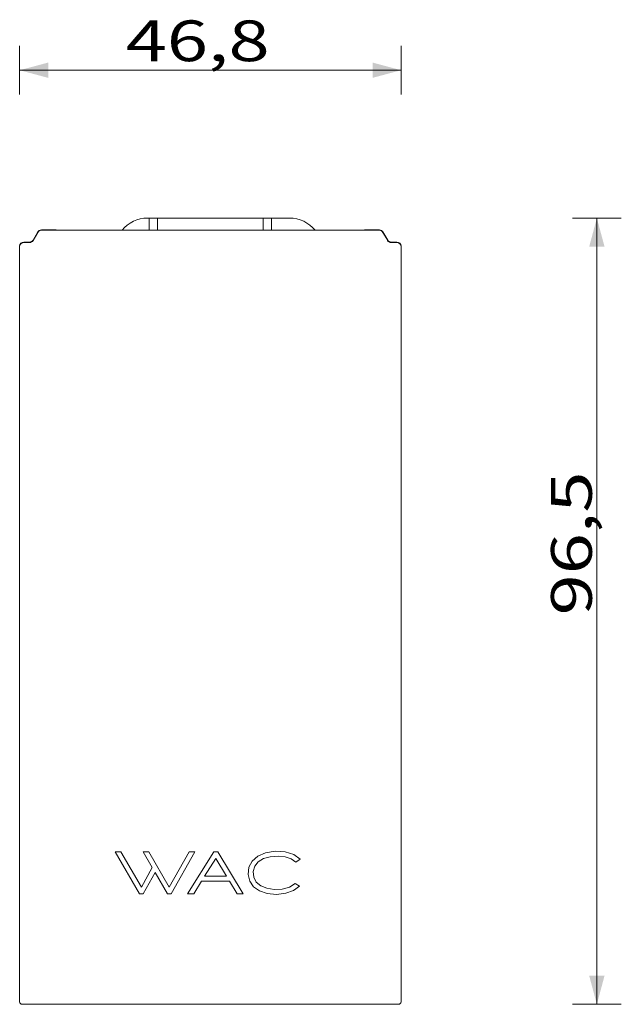
# Model space of a CAD drawing. Units: millimetres. Extents: x 68 to 525, y 53 to 286.
# Drawn here: x 417 to 491, y 160 to 281 of the extents above; entities that cross this region are included whole.
import ezdxf
from ezdxf.lldxf.tags import DXFTag

# ---------------------------------------------------------------- set-up
doc = ezdxf.new("R2010")
doc.units = ezdxf.units.MM
doc.layers.add('1', color=7, linetype='Continuous')
doc.styles.add('blockfont', font='simplex.shx')
tags = doc.linetypes.add('DASHED', pattern=[25.72, 12.86, -12.86]).pattern_tags.tags
tags[6:7] = [DXFTag(74, 4), DXFTag(75, 0), DXFTag(340, '0'), DXFTag(46, 0.0), DXFTag(50, 0.0), DXFTag(44, 0.0), DXFTag(45, 0.0)]
tags[4:5] = [DXFTag(74, 4), DXFTag(75, 0), DXFTag(340, '0'), DXFTag(46, 0.0), DXFTag(50, 0.0), DXFTag(44, 0.0), DXFTag(45, 0.0)]

msp = doc.modelspace()

# ---------------------------------------------------------------- linework, layer by layer
at = {"layer": '1', "color": 0, "linetype": 'Continuous', "lineweight": 13}
for p, q in [((416.89, 271.86), (416.89, 277.86)), ((463.69, 271.86), (463.69, 277.86)), ((463.69, 274.86), (416.89, 274.86)), ((484.72, 256.71), (490.72, 256.71)), ((487.72, 256.71), (487.72, 160.21)), ((484.72, 160.21), (490.72, 160.21))]:
    msp.add_line(p, q, dxfattribs=at)
at = {"layer": '1', "color": 0, "linetype": 'Continuous', "lineweight": 18}
for p, q in [((432.58, 256.71), (432.79, 256.71)), ((432.79, 256.71), (433.79, 256.71)), ((432.79, 255.21), (432.79, 256.71)), ((446.79, 256.71), (433.79, 256.71)), ((433.79, 256.71), (433.79, 255.21)), ((446.79, 255.21), (446.79, 256.71)), ((446.79, 256.71), (447.79, 256.71)), ((447.79, 256.71), (450.01, 256.71)), ((447.79, 256.71), (447.79, 255.21)), ((418.54, 254.01), (419.12, 255.01)), ((419.55, 255.26), (421.39, 255.26)), ((461.04, 255.21), (419.55, 255.21)), ((459.19, 255.26), (461.04, 255.26)), ((461.47, 255.01), (462.05, 254.01)), ((419.12, 254.96), (418.54, 253.96)), ((462.05, 253.96), (461.47, 254.96)), ((416.89, 253.21), (416.89, 160.51)), ((417.39, 253.76), (418.11, 253.76)), ((418.11, 253.71), (417.39, 253.71)), ((462.48, 253.76), (463.19, 253.76)), ((463.19, 253.71), (462.48, 253.71)), ((463.69, 160.51), (463.69, 253.21)), ((431.6, 173.76), (428.61, 178.94)), ((428.61, 178.94), (429.32, 178.94)), ((429.32, 178.94), (431.83, 174.6)), ((433.15, 176.99), (432.04, 178.94)), ((432.04, 178.94), (432.74, 178.94)), ((432.74, 178.94), (435.25, 174.6)), ((435.25, 174.6), (437.68, 178.94)), ((438.39, 178.94), (435.48, 173.76)), ((437.49, 173.76), (440.72, 178.94)), ((437.68, 178.94), (438.39, 178.94)), ((440.72, 178.94), (441.2, 178.94)), ((441.2, 178.94), (444.31, 173.76)), ((447.06, 178.82), (448.24, 178.99)), ((448.24, 178.99), (449.48, 178.92)), ((449.48, 178.92), (450.53, 178.59)), ((440.96, 178.12), (439.59, 175.92)), ((442.28, 175.92), (440.96, 178.12)), ((445.02, 177.05), (445.41, 177.8)), ((445.41, 177.8), (446.1, 178.41)), ((446.16, 177.69), (445.73, 177.16)), ((446.1, 178.41), (447.06, 178.82)), ((446.82, 178.09), (446.16, 177.69)), ((447.65, 178.32), (446.82, 178.09)), ((448.6, 178.39), (447.65, 178.32)), ((449.48, 178.3), (448.6, 178.39)), ((450.22, 178.06), (449.48, 178.3)), ((450.77, 177.66), (450.22, 178.06)), ((450.53, 178.59), (451.31, 178.01)), ((451.31, 178.01), (450.77, 177.66)), ((431.83, 174.6), (433.15, 176.99)), ((444.93, 176.16), (445.02, 177.05)), ((445.73, 177.16), (445.55, 176.51)), ((445.55, 176.51), (445.62, 175.81)), ((433.52, 176.37), (432.05, 173.76)), ((435.03, 173.76), (433.52, 176.37)), ((439.2, 175.31), (438.25, 173.76)), ((442.65, 175.31), (439.2, 175.31)), ((439.59, 175.92), (442.28, 175.92)), ((443.58, 173.76), (442.65, 175.31)), ((445.12, 175.32), (444.93, 176.16)), ((445.58, 174.65), (445.12, 175.32)), ((445.62, 175.81), (445.92, 175.22)), ((446.31, 174.15), (445.58, 174.65)), ((445.92, 175.22), (446.47, 174.77)), ((447.27, 173.82), (446.31, 174.15)), ((446.47, 174.77), (447.22, 174.46)), ((447.22, 174.46), (448.11, 174.32)), ((448.11, 174.32), (449.12, 174.36)), ((449.12, 174.36), (450.02, 174.61)), ((450.5, 174.19), (449.54, 173.84)), ((450.02, 174.61), (450.69, 175.06)), ((451.23, 174.71), (450.5, 174.19)), ((450.69, 175.06), (451.23, 174.71)), ((432.05, 173.76), (431.6, 173.76)), ((435.48, 173.76), (435.03, 173.76)), ((438.25, 173.76), (437.49, 173.76)), ((444.31, 173.76), (443.58, 173.76)), ((448.41, 173.71), (447.27, 173.82)), ((449.54, 173.84), (448.41, 173.71)), ((417.19, 160.21), (463.39, 160.21))]:
    msp.add_line(p, q, dxfattribs=at)
at = {"layer": '1', "color": 0, "linetype": 'DASHED', "lineweight": 18}
msp.add_line((463.69, 253.26), (463.69, 249.26), dxfattribs=at)
msp.add_line((463.69, 253.26), (463.69, 249.26), dxfattribs=at)
msp.add_line((463.69, 253.26), (463.69, 249.26), dxfattribs=at)
at = {"layer": '1', "color": 0, "linetype": 'Continuous', "lineweight": 18}
for centre, radius, start, end in [((432.58, 252.71), 4, 90, 141.3176), ((450.01, 252.71), 4, 38.6824, 90), ((419.55, 254.76), 0.5, 90, 150), ((419.55, 254.71), 0.5, 90, 150), ((421.39, 254.76), 0.5, 64.1573, 90), ((459.19, 254.76), 0.5, 90, 115.8427), ((461.04, 254.76), 0.5, 30, 90), ((461.04, 254.71), 0.5, 30, 90), ((418.11, 254.26), 0.5, 270, 330), ((418.11, 254.21), 0.5, 270, 330), ((462.48, 254.26), 0.5, 210, 270), ((462.48, 254.21), 0.5, 210, 270), ((417.39, 253.26), 0.5, 90, 180), ((417.39, 253.21), 0.5, 90, 180), ((463.19, 253.26), 0.5, 0, 90), ((463.19, 253.21), 0.5, 0, 90), ((417.19, 160.51), 0.3, 180, 270), ((463.39, 160.51), 0.3, 270, 0)]:
    msp.add_arc(centre, radius, start, end, dxfattribs=at)
for points in [[(416.89, 274.86), (420.39, 275.8), (420.39, 273.92)], [(463.69, 274.86), (460.19, 273.92), (460.19, 275.8)], [(487.72, 256.71), (488.66, 253.21), (486.78, 253.21)], [(487.72, 160.21), (486.78, 163.71), (488.66, 163.71)]]:
    msp.add_solid(points, dxfattribs=at)

# ---------------------------------------------------------------- texts
at = {"layer": '1', "color": 0, "linetype": 'Continuous', "lineweight": 13, "insert": (429.91, 275.97), "char_height": 5, "attachment_point": 7, "line_spacing_factor": 0.903614, "style": 'blockfont'}
msp.add_mtext('\\W1.3321;46,8', dxfattribs=at)
at = {"layer": '1', "color": 0, "linetype": 'Continuous', "lineweight": 13, "insert": (487.1, 207.95), "char_height": 5, "attachment_point": 7, "rotation": 90, "line_spacing_factor": 0.903614, "style": 'blockfont'}
msp.add_mtext('\\W1.3321;96,5', dxfattribs=at)

doc.saveas('drawing.dxf')
